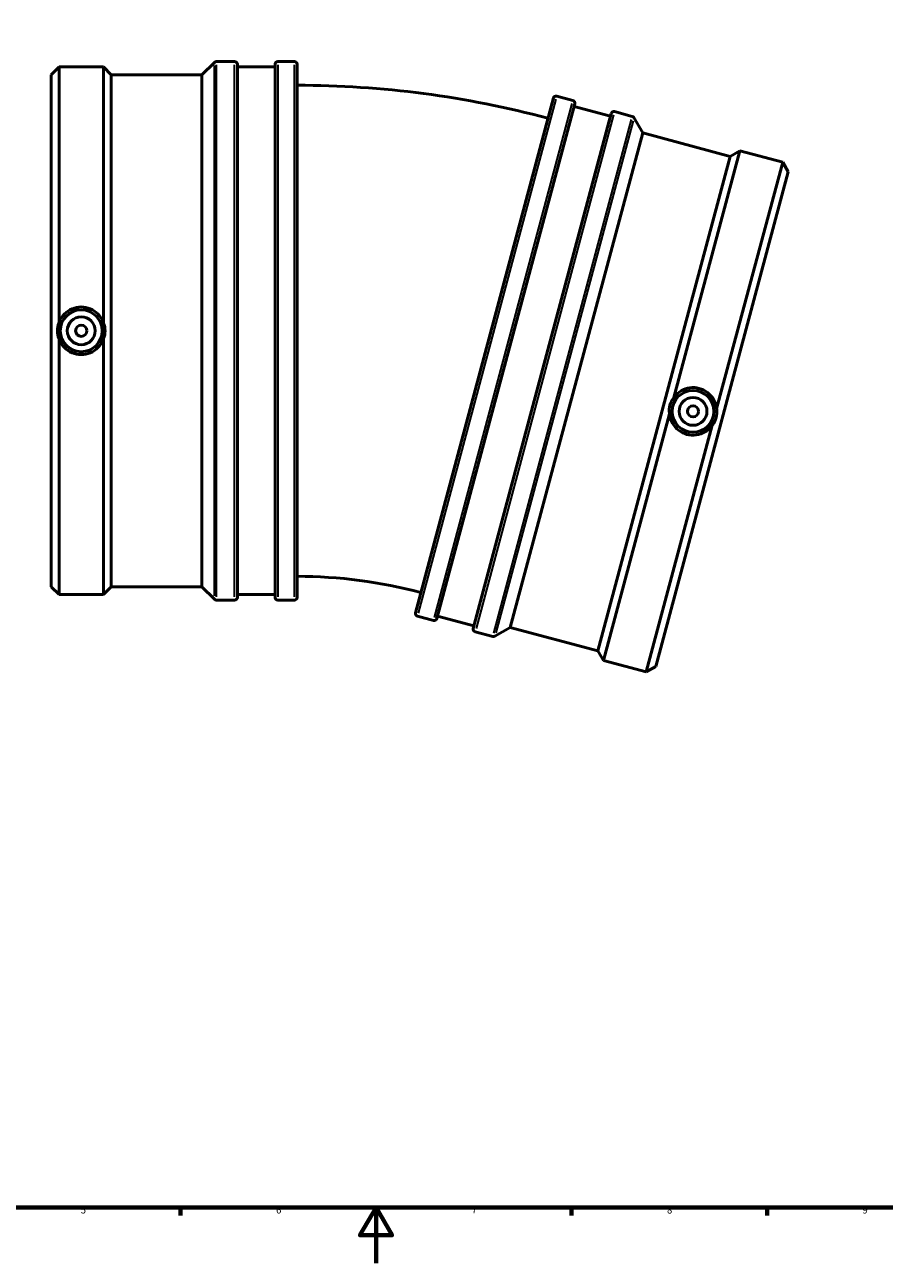
# Model space of a CAD drawing. Units: millimetres. Extents: x -42 to 1101, y -270 to 1049.
# Drawn here: x 295 to 603, y 0 to 444 of the extents above; entities that cross this region are included whole.
import ezdxf

# ---------------------------------------------------------------- set-up
doc = ezdxf.new("R2010")
doc.units = ezdxf.units.MM
for name, color, linetype, lineweight in [('Border (ISO)', 7, 'Continuous', 70), ('Visible (ISO)', 7, 'Continuous', 50), ('Visible Narrow (ISO)', 7, 'Continuous', 35)]:
    doc.layers.add(name, color=color, linetype=linetype, lineweight=lineweight)
doc.styles.add('Note Text (ISO)', font='tahoma.ttf')

# ---------------------------------------------------------------- blocks, each defined once
blk = doc.blocks.new('Borders Default Border')
at = {"layer": 'Border (ISO)'}
for p, q in [((350.42, 20), (350.42, 17.1)), ((490.58, 20), (490.58, 17.1)), ((560.67, 20), (560.67, 17.1))]:
    blk.add_line(p, q, dxfattribs=at)
at = {"layer": 'Border (ISO)', "flags": 128}
for points in [[(20, 20), (20, 574), (821, 574), (821, 20), (20, 20)], [(420.5, 0), (420.5, 20), (414.73, 10), (426.27, 10), (420.5, 20)]]:
    blk.add_lwpolyline(points, dxfattribs=at)
at = {"layer": 'Border (ISO)', "color": 232, "true_color": 0xca0064, "char_height": 2.5, "attachment_point": 7, "style": 'Note Text (ISO)'}
for s, insert in [('5', (314.64, 17.05)), ('6', (384.66, 17.05)), ('7', (454.77, 17.1)), ('8', (524.81, 17.04)), ('9', (594.88, 17.05))]:
    blk.add_mtext(s, dxfattribs=dict(at, insert=insert))

msp = doc.modelspace()

# ---------------------------------------------------------------- linework, layer by layer
at = {"layer": 'Visible (ISO)'}
for p, q in [((363.231, 430.706), (369.816, 430.706)), ((385.246, 430.706), (391.266, 430.706)), ((304.031, 425.939), (306.868, 428.776)), ((306.868, 337.245), (306.868, 428.776)), ((306.868, 428.776), (322.754, 428.776)), ((322.754, 337.245), (322.754, 428.776)), ((325.591, 425.939), (322.754, 428.776)), ((358.064, 425.939), (362.549, 430.424)), ((370.781, 429.741), (370.781, 238.671)), ((370.781, 428.776), (384.281, 428.776)), ((384.281, 238.671), (384.281, 429.741)), ((392.231, 429.741), (392.231, 238.671)), ((304.031, 242.473), (304.031, 425.939)), ((325.591, 242.473), (325.591, 425.939)), ((325.591, 425.939), (358.064, 425.939)), ((358.064, 242.473), (358.064, 425.939)), ((434.634, 233.089), (484.086, 417.648)), ((491.083, 416.773), (485.268, 418.331)), ((491.765, 415.591), (442.313, 231.031)), ((504.556, 411.164), (491.516, 414.659)), ((455.353, 227.537), (504.805, 412.097)), ((512.348, 411.075), (505.987, 412.779)), ((516.105, 405.133), (512.934, 410.625)), ((516.105, 405.133), (468.621, 227.918)), ((547.472, 396.728), (516.105, 405.133)), ((547.472, 396.728), (499.987, 219.514)), ((550.946, 398.734), (527.256, 310.322)), ((547.472, 396.728), (550.946, 398.734)), ((566.291, 394.623), (550.946, 398.734)), ((568.297, 391.148), (520.812, 213.934)), ((566.291, 394.623), (542.601, 306.21)), ((568.297, 391.148), (566.291, 394.623)), ((306.868, 239.636), (306.868, 331.168)), ((322.754, 239.636), (322.754, 331.168)), ((525.683, 304.451), (501.993, 216.039)), ((541.028, 300.34), (517.338, 211.927)), ((304.031, 242.473), (306.868, 239.636)), ((325.591, 242.473), (322.754, 239.636)), ((325.591, 242.473), (358.064, 242.473)), ((358.064, 242.473), (362.549, 237.989)), ((306.868, 239.636), (322.754, 239.636)), ((363.231, 237.706), (369.816, 237.706)), ((370.781, 239.636), (384.281, 239.636)), ((385.246, 237.706), (391.266, 237.706)), ((441.131, 230.349), (435.316, 231.907)), ((455.603, 228.469), (442.563, 231.963)), ((468.621, 227.918), (463.128, 224.747)), ((499.987, 219.514), (468.621, 227.918)), ((462.396, 224.651), (456.035, 226.355)), ((499.987, 219.514), (501.993, 216.039)), ((517.338, 211.927), (501.993, 216.039)), ((520.812, 213.934), (517.338, 211.927))]:
    msp.add_line(p, q, dxfattribs=at)
for centre, radius in [((314.811, 334.206), 7.5), ((314.811, 334.206), 5), ((314.811, 334.206), 2), ((534.142, 305.331), 7.5), ((534.142, 305.331), 5), ((534.142, 305.331), 2)]:
    msp.add_circle(centre, radius, dxfattribs=at)
for centre, radius, start, end in [((363.231, 429.741), 0.965, 90, 135), ((369.816, 429.741), 0.965, 0, 90), ((385.246, 429.741), 0.965, 90, 180), ((391.266, 429.741), 0.965, 0, 90), ((392.231, 74.84), 347.366, 75, 90), ((485.018, 417.398), 0.965, 75, 165), ((490.833, 415.84), 0.965, 345, 75), ((505.738, 411.847), 0.965, 75, 165), ((512.098, 410.142), 0.965, 30, 75), ((392.231, 74.84), 171.366, 75, 90), ((363.231, 238.671), 0.965, 225, 270), ((369.816, 238.671), 0.965, 270, 0), ((385.246, 238.671), 0.965, 180, 270), ((391.266, 238.671), 0.965, 270, 0), ((435.566, 232.839), 0.965, 165, 255), ((441.381, 231.281), 0.965, 255, 345), ((456.285, 227.287), 0.965, 165, 255), ((462.646, 225.583), 0.965, 255, 300)]:
    msp.add_arc(centre, radius, start, end, dxfattribs=at)
for points, knots in [([(306.868, 337.245), (306.897, 337.319), (306.926, 337.393), (307.388, 338.516), (308.041, 339.475), (309.547, 340.992), (310.503, 341.65), (312.6, 342.524), (313.741, 342.74), (314.811, 342.74), (315.882, 342.74), (317.023, 342.524), (319.119, 341.65), (320.075, 340.992), (321.582, 339.475), (322.234, 338.516), (322.697, 337.393), (322.726, 337.319), (322.754, 337.245)], [4.1504821, 4.1504821, 4.1504821, 4.1504821, 4.1729484, 4.1729484, 4.4938095, 4.4938095, 4.814963, 4.814963, 5.1361165, 5.1361165, 5.1361165, 5.4572699, 5.4572699, 5.7784234, 5.7784234, 6.0992845, 6.0992845, 6.1217509, 6.1217509, 6.1217509, 6.1217509]), ([(306.868, 331.168), (306.834, 331.249), (306.802, 331.331), (306.437, 332.291), (306.258, 333.268), (306.258, 335.144), (306.437, 336.121), (306.802, 337.082), (306.834, 337.164), (306.868, 337.245)], [1.52262875, 1.52262875, 1.52262875, 1.52262875, 1.54914018, 1.54914018, 1.83052548, 1.83052548, 2.11191077, 2.11191077, 2.1384222, 2.1384222, 2.1384222, 2.1384222]), ([(322.754, 337.245), (322.788, 337.164), (322.821, 337.082), (323.186, 336.121), (323.365, 335.144), (323.365, 333.268), (323.186, 332.291), (322.821, 331.331), (322.788, 331.249), (322.754, 331.168)], [1.52262875, 1.52262875, 1.52262875, 1.52262875, 1.54914018, 1.54914018, 1.83052548, 1.83052548, 2.11191077, 2.11191077, 2.1384222, 2.1384222, 2.1384222, 2.1384222]), ([(322.754, 331.168), (322.726, 331.093), (322.697, 331.019), (322.234, 329.896), (321.582, 328.937), (320.075, 327.421), (319.119, 326.762), (317.023, 325.888), (315.882, 325.672), (313.741, 325.672), (312.6, 325.888), (310.503, 326.762), (309.547, 327.421), (308.041, 328.937), (307.388, 329.896), (306.926, 331.019), (306.897, 331.093), (306.868, 331.168)], [1.5824238, 1.5824238, 1.5824238, 1.5824238, 1.6048902, 1.6048902, 1.9257513, 1.9257513, 2.2469048, 2.2469048, 2.5680582, 2.5680582, 2.8892117, 2.8892117, 3.2103652, 3.2103652, 3.5312263, 3.5312263, 3.5536926, 3.5536926, 3.5536926, 3.5536926]), ([(527.256, 310.322), (527.303, 310.386), (527.35, 310.45), (528.088, 311.415), (528.966, 312.173), (530.814, 313.247), (531.907, 313.636), (534.159, 313.938), (535.317, 313.851), (537.385, 313.297), (538.431, 312.793), (540.23, 311.406), (540.983, 310.523), (542.046, 308.668), (542.428, 307.573), (542.584, 306.368), (542.593, 306.289), (542.601, 306.21)], [1.5824238, 1.5824238, 1.5824238, 1.5824238, 1.6048902, 1.6048902, 1.9257513, 1.9257513, 2.2469048, 2.2469048, 2.5680582, 2.5680582, 2.8892117, 2.8892117, 3.2103652, 3.2103652, 3.5312263, 3.5312263, 3.5536926, 3.5536926, 3.5536926, 3.5536926]), ([(525.683, 304.451), (525.672, 304.539), (525.661, 304.626), (525.557, 305.649), (525.637, 306.639), (526.123, 308.451), (526.548, 309.348), (527.15, 310.181), (527.202, 310.252), (527.256, 310.322)], [1.52262875, 1.52262875, 1.52262875, 1.52262875, 1.54914018, 1.54914018, 1.83052548, 1.83052548, 2.11191077, 2.11191077, 2.1384222, 2.1384222, 2.1384222, 2.1384222]), ([(541.028, 300.34), (540.981, 300.275), (540.934, 300.212), (540.196, 299.246), (539.318, 298.489), (537.47, 297.414), (536.377, 297.025), (534.125, 296.724), (532.967, 296.811), (531.933, 297.088), (530.899, 297.365), (529.853, 297.868), (528.054, 299.255), (527.301, 300.139), (526.238, 301.994), (525.857, 303.089), (525.7, 304.293), (525.691, 304.372), (525.683, 304.451)], [4.1504821, 4.1504821, 4.1504821, 4.1504821, 4.1729484, 4.1729484, 4.4938095, 4.4938095, 4.814963, 4.814963, 5.1361165, 5.1361165, 5.1361165, 5.4572699, 5.4572699, 5.7784234, 5.7784234, 6.0992845, 6.0992845, 6.1217509, 6.1217509, 6.1217509, 6.1217509]), ([(542.601, 306.21), (542.613, 306.123), (542.623, 306.035), (542.727, 305.013), (542.647, 304.023), (542.161, 302.211), (541.736, 301.314), (541.134, 300.48), (541.082, 300.409), (541.028, 300.34)], [1.52262875, 1.52262875, 1.52262875, 1.52262875, 1.54914018, 1.54914018, 1.83052548, 1.83052548, 2.11191077, 2.11191077, 2.1384222, 2.1384222, 2.1384222, 2.1384222])]:
    msp.add_open_spline(points, degree=3, knots=knots, dxfattribs=at)
at = {"layer": 'Visible Narrow (ISO)'}
for p, q in [((362.549, 239.173), (362.549, 429.239)), ((363.231, 429.518), (363.231, 238.894)), ((369.816, 238.894), (369.816, 429.518)), ((385.246, 429.518), (385.246, 238.894)), ((391.266, 238.894), (391.266, 429.518)), ((484.961, 417.183), (435.624, 233.055)), ((441.438, 231.496), (490.776, 415.625)), ((505.68, 411.631), (456.343, 227.503)), ((462.704, 225.798), (512.041, 409.927)), ((512.628, 409.481), (463.435, 225.891))]:
    msp.add_line(p, q, dxfattribs=at)

# ---------------------------------------------------------------- block references
msp.add_blockref('Borders Default Border', (0, 0))

doc.saveas('drawing.dxf')
